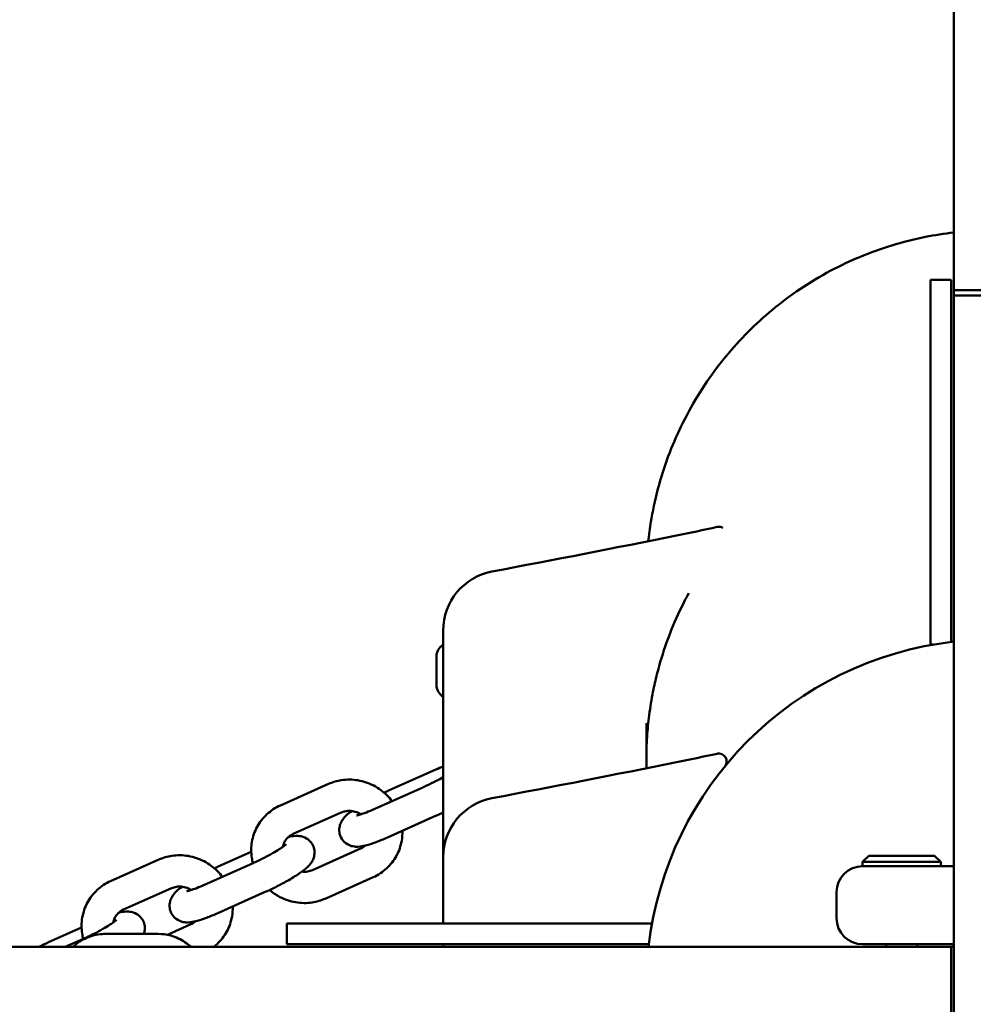
# Model space of a CAD drawing. Units: millimetres. Extents: x -135 to 14067, y 2863 to 17383.
# Drawn here: x 8077 to 8260, y 6397 to 6586 of the extents above; entities that cross this region are included whole.
import ezdxf

# ---------------------------------------------------------------- set-up
doc = ezdxf.new("R2010")
doc.units = ezdxf.units.MM
doc.layers.add('Dimension', color=7, linetype='Continuous')
doc.layers.add('Widoczne (ISO)', color=7, linetype='Continuous', lineweight=50)
doc.styles.get("Standard").update_dxf_attribs({"font": 'tahoma.ttf'})
doc.dimstyles.new('Standard$0', dxfattribs={"dimtxt": 0.18, "dimasz": 0.18, "dimexe": 0.18, "dimexo": 0.0625, "dimgap": 0.09, "dimtad": 0, "dimtih": 1, "dimtoh": 1, "dimdec": 4, "dimzin": 0, "dimdsep": 46, "dimtxsty": 'Standard', "dimcen": 0.09, "dimadec": 0, "dimazin": 0, "dimtfac": 1, "dimtdec": 4, "dimtofl": 0, "dimtmove": 0, "dimatfit": 3, "dimfxl": 1, "dimtolj": 1, "dimtzin": 0, "dimarcsym": 0})

# ---------------------------------------------------------------- blocks, each defined once
blk = doc.blocks.new('*D6')
at = {"layer": 'Defpoints', "color": 0}
for p in [(2440.88, 11667.83), (10997.01, 11667.83), (10997.01, 3658.1)]:
    blk.add_point(p, dxfattribs=at)
at = {"layer": 'Dimension', "color": 0, "linetype": 'ByBlock', "lineweight": -2}
for p, q in [((2440.88, 11667.77), (2440.88, 3657.92)), ((10997.01, 11667.77), (10997.01, 3657.92)), ((2640.88, 3658.1), (6355.27, 3658.1)), ((10797.01, 3658.1), (7082.62, 3658.1))]:
    blk.add_line(p, q, dxfattribs=at)
at = {"layer": 'Dimension', "color": 0}
for points in [[(2640.88, 3691.44), (2640.88, 3624.77), (2440.88, 3658.1)], [(10797.01, 3691.44), (10797.01, 3624.77), (10997.01, 3658.1)]]:
    blk.add_solid(points, dxfattribs=at)
at = {"layer": 'Dimension', "color": 0, "insert": (6718.95, 3658.1), "char_height": 250, "attachment_point": 5}
blk.add_mtext('\\A1;8556', dxfattribs=at)
blk = doc.blocks.new('*D7')
at = {"layer": 'Defpoints', "color": 0}
for p in [(12579.52, 10130.33), (1079.79, 8585.33), (12579.52, 3027.44)]:
    blk.add_point(p, dxfattribs=at)
at = {"layer": 'Dimension', "color": 0, "linetype": 'ByBlock', "lineweight": -2}
for p, q in [((12579.52, 10130.27), (12579.52, 3027.26)), ((1079.79, 8585.27), (1079.79, 3027.26)), ((1279.79, 3027.44), (6386.23, 3027.44)), ((12379.52, 3027.44), (7273.08, 3027.44))]:
    blk.add_line(p, q, dxfattribs=at)
at = {"layer": 'Dimension', "color": 0}
for points in [[(1279.79, 3060.77), (1279.79, 2994.1), (1079.79, 3027.44)], [(12379.52, 3060.77), (12379.52, 2994.1), (12579.52, 3027.44)]]:
    blk.add_solid(points, dxfattribs=at)
at = {"layer": 'Dimension', "color": 0, "insert": (6829.65, 3027.44), "char_height": 250, "attachment_point": 5}
blk.add_mtext('\\A1;11500', dxfattribs=at)
blk = doc.blocks.new('*D8')
at = {"layer": 'Defpoints', "color": 0}
for p in [(8256.45, 14411.57), (243.4, 6007.5), (5556.21, 6007.5)]:
    blk.add_point(p, dxfattribs=at)
at = {"layer": 'Dimension', "color": 0, "linetype": 'ByBlock', "lineweight": -2}
for p, q in [((8256.38, 14411.57), (243.22, 14411.57)), ((243.4, 14211.57), (243.4, 10340.33)), ((243.4, 6207.5), (243.4, 10078.74)), ((5556.15, 6007.5), (243.22, 6007.5))]:
    blk.add_line(p, q, dxfattribs=at)
at = {"layer": 'Dimension', "color": 0}
for points in [[(210.07, 14211.57), (276.73, 14211.57), (243.4, 14411.57)], [(210.07, 6207.5), (276.73, 6207.5), (243.4, 6007.5)]]:
    blk.add_solid(points, dxfattribs=at)
at = {"layer": 'Dimension', "color": 0, "insert": (243.4, 10209.54), "char_height": 250, "attachment_point": 5}
blk.add_mtext('\\A1;8404', dxfattribs=at)

msp = doc.modelspace()

# ---------------------------------------------------------------- linework, layer by layer
at = {"layer": 'Widoczne (ISO)'}
for p, q in [((8256.45, 6847.03), (8256.45, 6550.29)), ((8256.45, 6550.29), (8256.45, 6538.32)), ((8256.45, 6533.89), (8256.45, 6538.32)), ((8251.95, 6525.61), (8251.95, 6535.87)), ((8251.95, 6535.87), (8255.95, 6535.87)), ((8255.95, 6535.87), (8255.95, 6525.61)), ((8256.45, 6532.89), (8256.45, 6533.89)), ((8256.45, 6533.89), (8263.95, 6533.89)), ((8263.95, 6532.89), (8256.45, 6532.89)), ((8256.45, 6187.23), (8256.45, 6532.89)), ((8251.95, 6465.87), (8251.95, 6525.61)), ((8255.95, 6525.61), (8255.95, 6466.39)), ((8251.95, 6465.87), (8252.46, 6465.87)), ((8157.15, 6458.18), (8157.15, 6463.56)), ((8197.45, 6450.82), (8197.45, 6442.14)), ((8147.83, 6437.8), (8157.07, 6441.92)), ((8136.45, 6439.14), (8127.21, 6435.02)), ((8154.56, 6438.48), (8145.32, 6434.36)), ((8138.89, 6433.66), (8129.65, 6429.54)), ((8157, 6433), (8147.76, 6428.88)), ((8115.27, 6423.28), (8121.62, 6426.11)), ((8133.36, 6422.61), (8142.6, 6426.73)), ((8103.88, 6424.62), (8094.64, 6420.5)), ((8121.99, 6423.96), (8112.75, 6419.84)), ((8240.15, 6425.37), (8238.95, 6424.17)), ((8253.95, 6424.17), (8238.95, 6424.17)), ((8238.95, 6423.37), (8238.95, 6424.17)), ((8240.15, 6425.37), (8252.75, 6425.37)), ((8252.75, 6425.37), (8253.95, 6424.17)), ((8253.95, 6423.37), (8253.95, 6424.17)), ((8238.95, 6423.37), (8248.95, 6423.37)), ((8256.45, 6423.37), (8248.95, 6423.37)), ((8135.8, 6417.13), (8145.04, 6421.25)), ((8106.33, 6419.14), (8097.09, 6415.02)), ((8124.44, 6418.48), (8115.2, 6414.36)), ((8233.95, 6413.37), (8233.95, 6418.37)), ((8128.45, 6412.37), (8138.71, 6412.37)), ((8128.45, 6408.37), (8128.45, 6412.37)), ((8138.71, 6412.37), (8198.45, 6412.37)), ((8198.45, 6411.86), (8198.45, 6412.37)), ((8082.71, 6408.76), (8089.06, 6411.59)), ((8103.69, 6410.37), (8093.74, 6410.37)), ((8105.52, 6410.19), (8110.04, 6412.21)), ((8089.43, 6409.44), (8085.92, 6407.87)), ((7825.91, 6407.87), (8251.51, 6407.87)), ((8138.71, 6408.37), (8128.45, 6408.37)), ((8197.93, 6408.37), (8138.71, 6408.37)), ((8248.95, 6408.37), (8238.95, 6408.37)), ((8243.45, 6408.37), (8243.45, 6407.87)), ((8248.95, 6408.37), (8256.45, 6408.37)), ((8249.45, 6408.37), (8249.45, 6407.87)), ((8255.95, 6407.87), (8251.51, 6407.87)), ((8255.95, 6407.87), (8256.45, 6407.87)), ((8255.95, 6392.87), (8255.95, 6407.87))]:
    msp.add_line(p, q, dxfattribs=at)
for centre, radius, start, end in [((8211.36, 6486.99), 1.5, 57.8887, 102.1612), ((8169.95, 6468.59), 11.5, 100.7915, 180), ((8159.71, 6463.56), 2.56, 119.4845, 180), ((8263.95, 6400.37), 66.5, 96.4757, 173.5243), ((8263.95, 6400.37), 66.5, 96.4757, 173.5243), ((8159.71, 6458.18), 2.56, 180, 240.5155), ((8211.36, 6443.49), 1.5, 320.6532, 102.1612), ((8169.95, 6425.09), 11.5, 100.7915, 180), ((8238.95, 6418.37), 5, 90, 180), ((8238.95, 6413.37), 5, 180, 270)]:
    msp.add_arc(centre, radius, start, end, dxfattribs=at)
for points, knots in [([(8256.45, 6544.96), (8254.63, 6544.75), (8252.8, 6544.46), (8248.8, 6543.67), (8246.63, 6543.12), (8242.44, 6541.83), (8240.43, 6541.1), (8236.64, 6539.53), (8234.69, 6538.61), (8230.82, 6536.55), (8228.89, 6535.4), (8225.17, 6532.91), (8223.38, 6531.56), (8220, 6528.77), (8218.41, 6527.32), (8215.51, 6524.41), (8214.05, 6522.81), (8211.26, 6519.41), (8209.92, 6517.61), (8207.43, 6513.87), (8206.28, 6511.94), (8204.22, 6508.06), (8203.31, 6506.1), (8201.74, 6502.3), (8201, 6500.26), (8199.72, 6496.05), (8199.16, 6493.86), (8198.34, 6489.68), (8198.03, 6487.69), (8197.82, 6485.72)], [20.456819, 20.456819, 20.456819, 20.456819, 20.965743, 20.965743, 21.580479, 21.580479, 22.195214, 22.195214, 22.811215, 22.811215, 23.427216, 23.427216, 24.043217, 24.043217, 24.659218, 24.659218, 25.276746, 25.276746, 25.894274, 25.894274, 26.511802, 26.511802, 27.12933, 27.12933, 27.748114, 27.748114, 28.366898, 28.366898, 28.920819, 28.920819, 28.920819, 28.920819]), ([(8201.33, 6466.26), (8202.11, 6468.44), (8202.97, 6470.48), (8204.41, 6473.54), (8205, 6474.68), (8205.57, 6475.72)], [0, 0, 0, 0, 0.841358, 0.841358, 1.409488, 1.409488, 1.409488, 1.409488]), ([(8158.45, 6468.59), (8158.45, 6468.59), (8158.45, 6468.59), (8158.45, 6468.55), (8158.45, 6468.44), (8158.45, 6468.05), (8158.45, 6467.76), (8158.45, 6466.79), (8158.45, 6465.98), (8158.45, 6464.19), (8158.45, 6463.29), (8158.45, 6461.04), (8158.45, 6459.63), (8158.45, 6457.78), (8158.45, 6457.4), (8158.45, 6457.01)], [0.230734, 0.230734, 0.230734, 0.230734, 0.276417, 0.276417, 0.552829, 0.552829, 0.843471, 0.843471, 1.297117, 1.297117, 1.64968, 1.64968, 2.098571, 2.098571, 2.215225, 2.215225, 2.215225, 2.215225]), ([(8197.45, 6443.26), (8197.45, 6443.48), (8197.45, 6443.69), (8197.45, 6443.9), (8197.45, 6445.33), (8197.49, 6446.75), (8197.68, 6449.58), (8197.81, 6450.99), (8198.19, 6453.89), (8198.43, 6455.39), (8198.95, 6457.98), (8199.2, 6459.11), (8200.02, 6462.32), (8200.64, 6464.33), (8201.33, 6466.26)], [2.429197, 2.429197, 2.429197, 2.429197, 2.493917, 2.493917, 2.493917, 2.930846, 2.930846, 3.367775, 3.367775, 3.852237, 3.852237, 4.241633, 4.241633, 4.987834, 4.987834, 4.987834, 4.987834]), ([(8158.45, 6457.01), (8158.45, 6454.78), (8158.45, 6452.55), (8158.45, 6448.17), (8158.45, 6446.02), (8158.45, 6443.87), (8158.45, 6441.67), (8158.45, 6439.47), (8158.45, 6435.1), (8158.45, 6432.92), (8158.45, 6430.74)], [0, 0, 0, 0, 0.674894, 0.674894, 1.319336, 1.319336, 1.319336, 1.979005, 1.979005, 2.638673, 2.638673, 2.638673, 2.638673]), ([(8148.63, 6435.84), (8148.35, 6436.22), (8148.05, 6436.57), (8146.96, 6437.67), (8146.09, 6438.32), (8144.18, 6439.32), (8143.15, 6439.66), (8141.04, 6440.02), (8139.96, 6440.03), (8138.06, 6439.73), (8137.23, 6439.49), (8136.45, 6439.14)], [3.328288, 3.328288, 3.328288, 3.328288, 3.471223, 3.471223, 3.798462, 3.798462, 4.125746, 4.125746, 4.450383, 4.450383, 4.712389, 4.712389, 4.712389, 4.712389]), ([(8158.45, 6440.46), (8158.02, 6440.21), (8157.56, 6439.96), (8156.51, 6439.41), (8155.92, 6439.11), (8155.07, 6438.72), (8154.81, 6438.6), (8154.56, 6438.48)], [7.1715792, 7.1715792, 7.1715792, 7.1715792, 7.4208164, 7.4208164, 7.7200477, 7.7200477, 7.8539816, 7.8539816, 7.8539816, 7.8539816]), ([(8127.21, 6435.02), (8126.26, 6434.6), (8125.39, 6434.02), (8123.88, 6432.62), (8123.24, 6431.81), (8122.27, 6430.01), (8121.93, 6429.03), (8121.58, 6427), (8121.57, 6425.96), (8121.78, 6424.6), (8121.85, 6424.26), (8121.93, 6423.93)], [4.712389, 4.712389, 4.712389, 4.712389, 5.028362, 5.028362, 5.340878, 5.340878, 5.653099, 5.653099, 5.968287, 5.968287, 6.072524, 6.072524, 6.072524, 6.072524]), ([(8147.76, 6428.88), (8147, 6428.54), (8146.27, 6428.24), (8144.85, 6427.71), (8144.18, 6427.49), (8143.07, 6427.22), (8142.64, 6427.12), (8141.81, 6427.09), (8141.52, 6427.1), (8140.97, 6427.21), (8140.79, 6427.25), (8140.27, 6427.45), (8139.89, 6427.64), (8139.26, 6428.23), (8139.01, 6428.54), (8138.68, 6429.22), (8138.58, 6429.56), (8138.49, 6430.22), (8138.51, 6430.54), (8138.6, 6431.15), (8138.69, 6431.41), (8138.92, 6431.93), (8139.06, 6432.15), (8139.42, 6432.66), (8139.64, 6432.88), (8140.19, 6433.4), (8140.53, 6433.67), (8140.91, 6433.95)], [1.570796, 1.570796, 1.570796, 1.570796, 1.914173, 1.914173, 2.282392, 2.282392, 2.557527, 2.557527, 2.681456, 2.681456, 2.733368, 2.733368, 2.813046, 2.813046, 2.868063, 2.868063, 2.916959, 2.916959, 2.970757, 2.970757, 3.03907, 3.03907, 3.134643, 3.134643, 3.309349, 3.309349, 3.562089, 3.562089, 3.562089, 3.562089]), ([(8142.67, 6433.32), (8142.5, 6433.42), (8142.33, 6433.52), (8141.79, 6433.77), (8141.4, 6433.88), (8140.6, 6434), (8140.2, 6433.99), (8139.49, 6433.88), (8139.18, 6433.79), (8138.89, 6433.66)], [3.711479, 3.711479, 3.711479, 3.711479, 3.851745, 3.851745, 4.148773, 4.148773, 4.452924, 4.452924, 4.712389, 4.712389, 4.712389, 4.712389]), ([(8145.32, 6434.36), (8144.75, 6434.11), (8144.2, 6433.88), (8143.25, 6433.51), (8142.84, 6433.37), (8142.22, 6433.18), (8142, 6433.13), (8141.85, 6433.1), (8141.82, 6433.1), (8141.81, 6433.1), (8141.81, 6433.1), (8141.81, 6433.1)], [1.5707963, 1.5707963, 1.5707963, 1.5707963, 1.8675557, 1.8675557, 2.1481241, 2.1481241, 2.3857228, 2.3857228, 2.4644463, 2.4644463, 2.485886, 2.485886, 2.485886, 2.485886]), ([(8129.65, 6429.54), (8129.28, 6429.37), (8128.94, 6429.15), (8128.36, 6428.58), (8128.11, 6428.24), (8127.82, 6427.61), (8127.74, 6427.35), (8127.68, 6427.07)], [4.712389, 4.712389, 4.712389, 4.712389, 5.0472062, 5.0472062, 5.4006524, 5.4006524, 5.6327104, 5.6327104, 5.6327104, 5.6327104]), ([(8145.04, 6421.25), (8145.99, 6421.67), (8146.86, 6422.25), (8148.37, 6423.65), (8149.01, 6424.46), (8149.98, 6426.26), (8150.32, 6427.24), (8150.6, 6428.88), (8150.65, 6429.52), (8150.63, 6430.16)], [1.570796, 1.570796, 1.570796, 1.570796, 1.886769, 1.886769, 2.199285, 2.199285, 2.511507, 2.511507, 2.706813, 2.706813, 2.706813, 2.706813]), ([(8158.45, 6430.74), (8158.45, 6429.94), (8158.45, 6429.15), (8158.45, 6427.62), (8158.45, 6426.87), (8158.45, 6425.8), (8158.45, 6425.44), (8158.45, 6425.09)], [0, 0, 0, 0, 0.2395071, 0.2395071, 0.4790143, 0.4790143, 0.6058729, 0.6058729, 0.6058729, 0.6058729]), ([(8128.29, 6427.56), (8128.29, 6427.56), (8128.27, 6427.54), (8128.18, 6427.45), (8128.08, 6427.37), (8127.77, 6427.13), (8127.54, 6426.97), (8126.92, 6426.56), (8126.53, 6426.31), (8125.61, 6425.77), (8125.07, 6425.48), (8123.95, 6424.89), (8123.36, 6424.59), (8122.51, 6424.19), (8122.25, 6424.07), (8121.99, 6423.96)], [6.391688, 6.391688, 6.391688, 6.391688, 6.493115, 6.493115, 6.651099, 6.651099, 6.867509, 6.867509, 7.131417, 7.131417, 7.420816, 7.420816, 7.720048, 7.720048, 7.853982, 7.853982, 7.853982, 7.853982]), ([(8128.74, 6428.95), (8129.21, 6429.07), (8129.64, 6429.16), (8130.46, 6429.19), (8130.75, 6429.18), (8131.3, 6429.07), (8131.48, 6429.03), (8132, 6428.83), (8132.38, 6428.64), (8133.01, 6428.05), (8133.26, 6427.74), (8133.59, 6427.06), (8133.69, 6426.72), (8133.78, 6426.06), (8133.77, 6425.74), (8133.67, 6425.13), (8133.58, 6424.87), (8133.35, 6424.35), (8133.21, 6424.13), (8132.85, 6423.62), (8132.63, 6423.4), (8132, 6422.8), (8131.57, 6422.47), (8130.42, 6421.66), (8129.66, 6421.19), (8128.11, 6420.3), (8127.36, 6419.89), (8125.87, 6419.14), (8125.15, 6418.8), (8124.44, 6418.48)], [5.426868, 5.426868, 5.426868, 5.426868, 5.699119, 5.699119, 5.823049, 5.823049, 5.874961, 5.874961, 5.954639, 5.954639, 6.009656, 6.009656, 6.058552, 6.058552, 6.112349, 6.112349, 6.180663, 6.180663, 6.276236, 6.276236, 6.450942, 6.450942, 6.765101, 6.765101, 7.182399, 7.182399, 7.530923, 7.530923, 7.853982, 7.853982, 7.853982, 7.853982]), ([(8116.07, 6421.32), (8115.79, 6421.7), (8115.48, 6422.05), (8114.4, 6423.15), (8113.52, 6423.8), (8111.62, 6424.8), (8110.59, 6425.14), (8108.48, 6425.5), (8107.4, 6425.51), (8105.5, 6425.21), (8104.67, 6424.97), (8103.88, 6424.62)], [3.328288, 3.328288, 3.328288, 3.328288, 3.471223, 3.471223, 3.798462, 3.798462, 4.125746, 4.125746, 4.450383, 4.450383, 4.712389, 4.712389, 4.712389, 4.712389]), ([(8158.45, 6425.09), (8158.45, 6425.09), (8158.45, 6425.09), (8158.45, 6425.05), (8158.45, 6424.94), (8158.45, 6424.55), (8158.45, 6424.26), (8158.45, 6423.29), (8158.45, 6422.48), (8158.45, 6420.69), (8158.45, 6419.79), (8158.45, 6417.54), (8158.45, 6416.13), (8158.45, 6414.28), (8158.45, 6413.9), (8158.45, 6413.51)], [0.230734, 0.230734, 0.230734, 0.230734, 0.276417, 0.276417, 0.552829, 0.552829, 0.843471, 0.843471, 1.297117, 1.297117, 1.64968, 1.64968, 2.098571, 2.098571, 2.215225, 2.215225, 2.215225, 2.215225]), ([(8131.35, 6422.32), (8131.71, 6422.27), (8132.08, 6422.28), (8132.76, 6422.39), (8133.07, 6422.48), (8133.36, 6422.61)], [7.3161447, 7.3161447, 7.3161447, 7.3161447, 7.5945162, 7.5945162, 7.8539816, 7.8539816, 7.8539816, 7.8539816]), ([(8094.64, 6420.5), (8093.7, 6420.08), (8092.82, 6419.5), (8091.31, 6418.1), (8090.68, 6417.28), (8089.71, 6415.49), (8089.37, 6414.51), (8089.02, 6412.48), (8089.01, 6411.44), (8089.22, 6410.08), (8089.28, 6409.74), (8089.37, 6409.41)], [4.712389, 4.712389, 4.712389, 4.712389, 5.028362, 5.028362, 5.340878, 5.340878, 5.653099, 5.653099, 5.968287, 5.968287, 6.072524, 6.072524, 6.072524, 6.072524]), ([(8112.75, 6419.84), (8112.19, 6419.59), (8111.64, 6419.36), (8110.69, 6418.99), (8110.27, 6418.85), (8109.66, 6418.66), (8109.44, 6418.61), (8109.29, 6418.58), (8109.26, 6418.58), (8109.25, 6418.57), (8109.25, 6418.57), (8109.25, 6418.57)], [1.5707963, 1.5707963, 1.5707963, 1.5707963, 1.8675557, 1.8675557, 2.1481241, 2.1481241, 2.3857228, 2.3857228, 2.4644463, 2.4644463, 2.485886, 2.485886, 2.485886, 2.485886]), ([(8115.2, 6414.36), (8114.44, 6414.02), (8113.71, 6413.72), (8112.29, 6413.19), (8111.62, 6412.97), (8110.51, 6412.69), (8110.07, 6412.6), (8109.25, 6412.57), (8108.96, 6412.57), (8108.41, 6412.68), (8108.22, 6412.73), (8107.71, 6412.93), (8107.33, 6413.12), (8106.7, 6413.71), (8106.45, 6414.02), (8106.12, 6414.69), (8106.02, 6415.04), (8105.93, 6415.7), (8105.94, 6416.02), (8106.04, 6416.63), (8106.13, 6416.89), (8106.36, 6417.41), (8106.5, 6417.62), (8106.86, 6418.14), (8107.08, 6418.36), (8107.63, 6418.88), (8107.97, 6419.15), (8108.35, 6419.43)], [1.570796, 1.570796, 1.570796, 1.570796, 1.914173, 1.914173, 2.282392, 2.282392, 2.557527, 2.557527, 2.681456, 2.681456, 2.733368, 2.733368, 2.813046, 2.813046, 2.868063, 2.868063, 2.916959, 2.916959, 2.970757, 2.970757, 3.03907, 3.03907, 3.134643, 3.134643, 3.309349, 3.309349, 3.562089, 3.562089, 3.562089, 3.562089]), ([(8110.11, 6418.8), (8109.94, 6418.9), (8109.77, 6419), (8109.23, 6419.25), (8108.84, 6419.36), (8108.04, 6419.48), (8107.64, 6419.47), (8106.93, 6419.36), (8106.62, 6419.27), (8106.33, 6419.14)], [3.711479, 3.711479, 3.711479, 3.711479, 3.851745, 3.851745, 4.148773, 4.148773, 4.452924, 4.452924, 4.712389, 4.712389, 4.712389, 4.712389]), ([(8125.13, 6418.8), (8125.74, 6418.27), (8126.41, 6417.82), (8128.07, 6416.95), (8129.1, 6416.61), (8131.21, 6416.25), (8132.29, 6416.24), (8134.19, 6416.54), (8135.02, 6416.78), (8135.8, 6417.13)], [6.696412, 6.696412, 6.696412, 6.696412, 6.940054, 6.940054, 7.267338, 7.267338, 7.591975, 7.591975, 7.853982, 7.853982, 7.853982, 7.853982]), ([(8097.09, 6415.02), (8096.71, 6414.85), (8096.38, 6414.62), (8095.79, 6414.06), (8095.55, 6413.72), (8095.26, 6413.09), (8095.18, 6412.83), (8095.12, 6412.55)], [4.712389, 4.712389, 4.712389, 4.712389, 5.0472062, 5.0472062, 5.4006524, 5.4006524, 5.6327104, 5.6327104, 5.6327104, 5.6327104]), ([(8096.18, 6414.43), (8096.65, 6414.55), (8097.08, 6414.64), (8097.9, 6414.67), (8098.19, 6414.66), (8098.74, 6414.55), (8098.92, 6414.51), (8099.44, 6414.31), (8099.82, 6414.12), (8100.45, 6413.53), (8100.7, 6413.21), (8101.03, 6412.54), (8101.13, 6412.2), (8101.22, 6411.54), (8101.2, 6411.22), (8101.13, 6410.73), (8101.07, 6410.54), (8101.02, 6410.37)], [5.4268677, 5.4268677, 5.4268677, 5.4268677, 5.6991193, 5.6991193, 5.8230485, 5.8230485, 5.8749609, 5.8749609, 5.954639, 5.954639, 6.0096561, 6.0096561, 6.0585521, 6.0585521, 6.1123495, 6.1123495, 6.1569099, 6.1569099, 6.1569099, 6.1569099]), ([(8114.4, 6407.87), (8114.63, 6408.05), (8114.85, 6408.23), (8115.81, 6409.12), (8116.45, 6409.94), (8117.42, 6411.74), (8117.76, 6412.72), (8118.04, 6414.36), (8118.08, 6415), (8118.06, 6415.64)], [1.7990719, 1.7990719, 1.7990719, 1.7990719, 1.8867693, 1.8867693, 2.1992854, 2.1992854, 2.5115067, 2.5115067, 2.7068133, 2.7068133, 2.7068133, 2.7068133]), ([(8095.73, 6413.04), (8095.73, 6413.04), (8095.71, 6413.02), (8095.61, 6412.93), (8095.52, 6412.85), (8095.21, 6412.61), (8094.97, 6412.44), (8094.36, 6412.04), (8093.96, 6411.79), (8093.04, 6411.25), (8092.51, 6410.96), (8091.39, 6410.37), (8090.8, 6410.07), (8089.95, 6409.67), (8089.69, 6409.55), (8089.43, 6409.44)], [6.391688, 6.391688, 6.391688, 6.391688, 6.493115, 6.493115, 6.651099, 6.651099, 6.867509, 6.867509, 7.131417, 7.131417, 7.420816, 7.420816, 7.720048, 7.720048, 7.853982, 7.853982, 7.853982, 7.853982]), ([(8093.74, 6410.37), (8092.73, 6410.37), (8091.71, 6410.21), (8089.78, 6409.55), (8088.87, 6409.06), (8087.82, 6408.26), (8087.59, 6408.07), (8087.37, 6407.87)], [4.712389, 4.712389, 4.712389, 4.712389, 5.02338, 5.02338, 5.3362849, 5.3362849, 5.4269864, 5.4269864, 5.4269864, 5.4269864]), ([(8110.06, 6407.87), (8109.72, 6408.19), (8109.35, 6408.48), (8108.11, 6409.32), (8107.16, 6409.76), (8105.36, 6410.26), (8104.52, 6410.37), (8103.69, 6410.37)], [3.9977916, 3.9977916, 3.9977916, 3.9977916, 4.140087, 4.140087, 4.4568731, 4.4568731, 4.712389, 4.712389, 4.712389, 4.712389])]:
    msp.add_open_spline(points, degree=3, knots=knots, dxfattribs=at)
for points in [[(8203.25, 6486.82), (8205.79, 6487.33), (8208.4, 6487.88), (8211.04, 6488.45)], [(8167.79, 6479.89), (8179.64, 6482.14), (8191.62, 6484.45), (8203.25, 6486.82)], [(8203.25, 6443.32), (8205.79, 6443.83), (8208.4, 6444.38), (8211.04, 6444.95)], [(8157.07, 6441.92), (8157.54, 6442.13), (8158, 6442.32), (8158.45, 6442.5)], [(8167.79, 6436.39), (8179.64, 6438.64), (8191.62, 6440.95), (8203.25, 6443.32)], [(8147.12, 6437.47), (8147.36, 6437.58), (8147.6, 6437.69), (8147.83, 6437.8)], [(8158.45, 6433.68), (8157.96, 6433.44), (8157.48, 6433.21), (8157, 6433)], [(8142.6, 6426.73), (8142.94, 6426.88), (8143.25, 6427.08), (8143.52, 6427.33)], [(8114.55, 6422.95), (8114.79, 6423.06), (8115.03, 6423.17), (8115.27, 6423.28)], [(8110.04, 6412.21), (8110.38, 6412.36), (8110.69, 6412.56), (8110.95, 6412.8)], [(8158.45, 6413.51), (8158.45, 6413.13), (8158.45, 6412.75), (8158.45, 6412.37)], [(8080.84, 6407.87), (8081.46, 6408.18), (8082.09, 6408.48), (8082.71, 6408.76)], [(8158.45, 6408.37), (8158.45, 6408.21), (8158.45, 6408.04), (8158.45, 6407.87)]]:
    msp.add_open_spline(points, degree=3, dxfattribs=at)

# ---------------------------------------------------------------- dimensions: what is measured, and where the dimension line sits
at = {"layer": 'Dimension'}
dim = msp.add_linear_dim(base=(243.4, 6007.5), p1=(8256.45, 14411.57), p2=(5556.21, 6007.5), angle=90, dimstyle='Standard$0', override={"dimtxt": 250, "dimasz": 200, "dimdec": 0, "dimarcsym": 1}, dxfattribs=at)
dim.commit()
dim.dimension.update_dxf_attribs({"geometry": '*D8', "text_midpoint": (243.4, 10209.54)})
for base, p1, p2, picture, middle in [((10997.01, 3658.1), (2440.88, 11667.83), (10997.01, 11667.83), '*D6', (6718.95, 3658.1)), ((12579.52, 3027.44), (1079.79, 8585.33), (12579.52, 10130.33), '*D7', (6829.65, 3027.44))]:
    dim = msp.add_linear_dim(base=base, p1=p1, p2=p2, dimstyle='Standard$0', override={"dimtxt": 250, "dimasz": 200, "dimdec": 0, "dimarcsym": 1}, dxfattribs=at)
    dim.commit()
    dim.dimension.update_dxf_attribs({"geometry": picture, "text_midpoint": middle})

doc.saveas('drawing.dxf')
